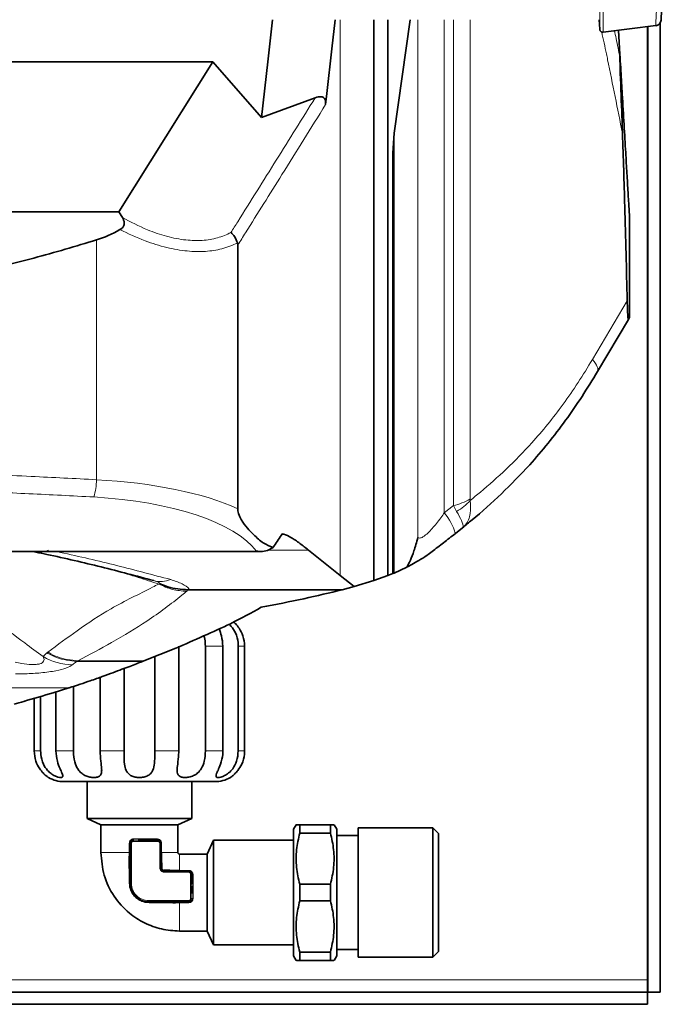
# Model space of a CAD drawing. Units: millimetres. Extents: x 1881 to 12317, y 2435 to 10493.
# Drawn here: x 3018 to 3122, y 4553 to 4713 of the extents above; entities that cross this region are included whole.
import ezdxf

# ---------------------------------------------------------------- set-up
doc = ezdxf.new("R2010")
doc.units = ezdxf.units.MM

msp = doc.modelspace()

# ---------------------------------------------------------------- linework, layer by layer
at = {"color": 7, "linetype": 'Continuous', "lineweight": 35}
for p, q in [((3058.13, 4705.68), (3058.9, 4712.51)), ((3075.35, 4621.48), (3075.35, 4712.51)), ((3077.63, 4622.29), (3077.63, 4712.51)), ((3081.26, 4712.51), (3078.63, 4694.08)), ((3111.92, 4712.51), (3112, 4710.95)), ((3112.55, 4710.5), (3121.09, 4711.55)), ((3119.74, 4711.38), (3119.74, 4556.71)), ((3119.82, 4554.71), (3119.82, 4711.39)), ((3121.82, 4554.71), (3121.82, 4712.01)), ((3115.04, 4710.81), (3115.27, 4706.89)), ((3115.27, 4706.45), (3115.27, 4706.89)), ((3115.27, 4706.89), (3115.3, 4706.41)), ((3115.27, 4706.45), (3115.3, 4704.69)), ((3115.3, 4704.69), (3115.3, 4706.41)), ((3049.24, 4705.68), (2894.39, 4705.68)), ((3034, 4681.31), (3049.24, 4705.68)), ((3049.24, 4705.68), (3057.11, 4696.65)), ((3058.13, 4705.68), (3057.11, 4696.65)), ((3057.11, 4696.65), (3065.83, 4699.84)), ((3078.43, 4690.87), (3078.63, 4694.08)), ((3078.43, 4690.87), (3078.43, 4622.61)), ((3034, 4681.31), (2909.63, 4681.31)), ((3034.55, 4680.41), (3034, 4681.31)), ((3116.82, 4664.17), (3116.82, 4680.67)), ((3053.28, 4633.15), (3053.28, 4675.95)), ((3116.64, 4663.87), (3111.63, 4655.41)), ((3116.82, 4664.17), (3116.64, 4663.87)), ((3089.74, 4630.06), (3088.57, 4629.12)), ((3060.75, 4629.04), (3060.45, 4629.04)), ((3060.46, 4629.06), (3060.75, 4629.04)), ((3059, 4626.84), (3058.09, 4626.37)), ((3064.77, 4626.43), (3069.88, 4622.32)), ((2886.6, 4626.19), (3057.03, 4626.19)), ((3020.49, 4626.11), (3020.06, 4626.19)), ((3080.72, 4623.67), (3078.63, 4622.69)), ((3069.88, 4622.32), (3072.14, 4620.5)), ((3075.35, 4621.48), (3072.14, 4620.5)), ((3077.63, 4622.29), (3075.35, 4621.48)), ((3078.43, 4622.61), (3077.63, 4622.29)), ((3078.63, 4622.69), (3078.43, 4622.61)), ((3045.48, 4619.98), (3045.19, 4619.98)), ((3070.2, 4619.98), (3045.48, 4619.98)), ((3070.2, 4619.98), (3072.14, 4620.5)), ((3038.05, 4608.45), (3043.21, 4610.5)), ((3043.69, 4593.85), (3043.69, 4610.85)), ((3048.01, 4610.85), (3048.01, 4593.85)), ((3050.85, 4593.85), (3050.85, 4610.85)), ((3053.34, 4610.85), (3053.34, 4593.85)), ((3054.38, 4593.85), (3054.38, 4610.85)), ((3039.81, 4609.15), (3039.81, 4593.85)), ((3034.82, 4593.85), (3034.82, 4607.22)), ((3037.79, 4608.35), (3038.05, 4608.45)), ((3030.94, 4605.78), (3030.94, 4593.85)), ((3023.33, 4603.27), (3025.87, 4604.06)), ((3025.87, 4604.06), (3025.9, 4604.07)), ((3026.62, 4593.85), (3026.62, 4604.3)), ((3020.25, 4602.37), (3020.25, 4593.85)), ((3021.29, 4593.85), (3021.29, 4602.68)), ((3023.78, 4603.41), (3023.78, 4593.85)), ((3028.82, 4588.85), (3028.82, 4582.85)), ((3045.82, 4582.85), (3045.82, 4588.85)), ((3028.82, 4582.85), (3031.07, 4581.85)), ((3028.82, 4582.85), (3045.82, 4582.85)), ((3031.07, 4581.85), (3031.07, 4577.35)), ((3043.57, 4581.85), (3045.82, 4582.85)), ((3043.57, 4577.35), (3043.57, 4581.85)), ((3062.74, 4581.85), (3062.32, 4581.12)), ((3063.32, 4580.5), (3063.32, 4581.85)), ((3063.32, 4581.85), (3068.32, 4581.85)), ((3068.32, 4580.5), (3068.32, 4581.85)), ((3069.32, 4581.12), (3068.89, 4581.85)), ((3062.32, 4581.12), (3062.32, 4560.58)), ((3063.32, 4580.5), (3068.32, 4580.5)), ((3069.32, 4560.58), (3069.32, 4581.12)), ((3072.82, 4580.1), (3069.32, 4580.1)), ((3084.91, 4581.33), (3072.82, 4581.33)), ((3072.82, 4560.37), (3072.82, 4581.33)), ((3085.82, 4580.43), (3084.91, 4581.33)), ((3084.91, 4560.37), (3084.91, 4581.33)), ((3085.82, 4561.28), (3085.82, 4580.43)), ((3035.82, 4578.85), (3035.82, 4572.35)), ((3038.68, 4579.35), (3037.1, 4579.35)), ((3040.32, 4579.35), (3038.68, 4579.35)), ((3040.82, 4574.85), (3040.82, 4578.85)), ((3049.32, 4579.35), (3048.32, 4577.1)), ((3062.32, 4579.35), (3049.32, 4579.35)), ((3049.32, 4562.35), (3049.32, 4579.35)), ((3048.32, 4577.1), (3043.82, 4577.1)), ((3045.32, 4574.35), (3041.32, 4574.35)), ((3045.82, 4572.21), (3045.82, 4573.85)), ((3045.82, 4570.72), (3045.82, 4571.92)), ((3063.32, 4572.2), (3063.32, 4569.5)), ((3063.32, 4572.2), (3068.32, 4572.2)), ((3068.32, 4569.5), (3068.32, 4572.2)), ((3038.82, 4569.35), (3045.32, 4569.35)), ((3068.32, 4569.5), (3063.32, 4569.5)), ((3043.82, 4564.6), (3048.32, 4564.6)), ((3048.32, 4564.6), (3049.32, 4562.35)), ((3049.32, 4562.35), (3062.32, 4562.35)), ((3063.32, 4559.85), (3063.32, 4561.2)), ((3063.32, 4561.2), (3068.32, 4561.2)), ((3068.32, 4559.85), (3068.32, 4561.2)), ((3069.32, 4561.6), (3072.82, 4561.6)), ((3084.91, 4560.37), (3085.82, 4561.28)), ((3062.32, 4560.58), (3062.74, 4559.85)), ((3063.32, 4559.85), (3068.32, 4559.85)), ((3068.89, 4559.85), (3069.32, 4560.58)), ((3072.82, 4560.37), (3084.91, 4560.37)), ((3119.74, 4554.71), (3119.74, 4556.71)), ((2909.03, 4554.71), (3119.74, 4554.71)), ((3119.74, 4552.71), (3119.74, 4554.71)), ((3119.82, 4554.71), (3121.82, 4554.71)), ((2907.34, 4552.71), (3119.74, 4552.71))]:
    msp.add_line(p, q, dxfattribs=at)
at = {"color": 8, "linetype": 'Continuous', "lineweight": 18}
for p, q in [((3069.88, 4622.32), (3069.88, 4712.51)), ((3082.49, 4628.5), (3082.49, 4712.51)), ((3086.76, 4712.51), (3086.76, 4632.46)), ((3088.25, 4633.66), (3088.25, 4712.51)), ((3090.95, 4712.51), (3090.95, 4634.74)), ((3078.63, 4694.08), (3078.63, 4622.69)), ((3030.36, 4637.85), (3030.36, 4676.78)), ((3110.81, 4657.36), (3116.46, 4666.91)), ((3090.95, 4634.74), (3090.98, 4634.49)), ((3086.76, 4632.46), (3088.25, 4633.66)), ((3088.25, 4633.66), (3088.78, 4632.7)), ((3056.3, 4626.26), (2887.33, 4626.26)), ((3064.77, 4626.43), (3058.22, 4626.43)), ((3040.44, 4620.92), (3040.78, 4620.9)), ((3045.19, 4619.98), (3045, 4619.74)), ((3048.01, 4610.85), (3050.85, 4610.85)), ((3053.34, 4610.85), (3054.38, 4610.85)), ((3021.7, 4609.14), (3022.3, 4609.76)), ((3022.3, 4609.76), (3022.45, 4609.88)), ((3027.16, 4608.35), (3027.16, 4608.35)), ((3037.79, 4608.35), (3027.16, 4608.35)), ((3027.34, 4608.45), (3027.32, 4608.45)), ((3038.05, 4608.45), (3027.34, 4608.45)), ((3025.9, 4604.07), (2917.73, 4604.07)), ((3025.87, 4604.06), (2917.76, 4604.06)), ((3020.25, 4593.85), (3021.29, 4593.85)), ((3023.78, 4593.85), (3026.62, 4593.85)), ((3030.94, 4593.85), (3034.82, 4593.85)), ((3039.81, 4593.85), (3043.69, 4593.85)), ((3048.01, 4593.85), (3050.85, 4593.85)), ((3053.34, 4593.85), (3054.38, 4593.85)), ((3035.67, 4577.35), (3035.67, 4578.85)), ((3035.82, 4578.85), (3036.02, 4578.85)), ((3036.02, 4572.35), (3036.02, 4578.85)), ((3037.1, 4579.35), (3036.32, 4579.35)), ((3036.33, 4579.16), (3038.68, 4579.15)), ((3038.68, 4579.15), (3040.32, 4579.15)), ((3040.32, 4579.35), (3040.32, 4579.15)), ((3040.62, 4578.85), (3040.62, 4574.85)), ((3040.82, 4578.85), (3040.62, 4578.85)), ((3040.82, 4578.85), (3040.9, 4578.85)), ((3040.9, 4578.85), (3040.9, 4577.35)), ((3035.67, 4577.35), (3035.82, 4577.35)), ((3035.67, 4576.73), (3035.67, 4577.35)), ((3040.62, 4574.85), (3040.82, 4574.85)), ((3041.32, 4574.35), (3041.32, 4574.15)), ((3041.32, 4574.15), (3045.32, 4574.15)), ((3043.82, 4574.44), (3045.32, 4574.44)), ((3045.32, 4574.35), (3045.32, 4574.15)), ((3045.62, 4573.85), (3045.62, 4572.21)), ((3045.82, 4573.85), (3045.62, 4573.85)), ((3035.82, 4572.35), (3036.02, 4572.35)), ((3045.62, 4572.21), (3045.62, 4569.86)), ((3045.82, 4571.92), (3045.82, 4572.21)), ((3045.82, 4569.86), (3045.82, 4570.72)), ((3045.32, 4569.55), (3038.82, 4569.55)), ((3038.82, 4569.35), (3038.82, 4569.55)), ((3043.82, 4569.2), (3043.19, 4569.21)), ((3043.82, 4569.2), (3043.82, 4569.35)), ((3045.32, 4569.2), (3043.82, 4569.2)), ((3045.32, 4569.35), (3045.32, 4569.55)), ((3045.32, 4569.35), (3045.32, 4569.2)), ((3119.74, 4556.71), (2910.57, 4556.71))]:
    msp.add_line(p, q, dxfattribs=at)
at = {"color": 7, "linetype": 'Continuous', "lineweight": 35, "flags": 128}
for points in [[(3069.07, 4712.51), (3068.53, 4707.79), (3067.72, 4700.53)], [(3067.72, 4700.53), (3067.61, 4699.63), (3067.51, 4698.73)]]:
    msp.add_lwpolyline(points, dxfattribs=at)
at = {"color": 8, "linetype": 'Continuous', "lineweight": 18, "flags": 128}
for points in [[(3110.81, 4657.36), (3111.07, 4657.04), (3111.29, 4656.74), (3111.46, 4656.46), (3111.59, 4656.2), (3111.67, 4655.96), (3111.7, 4655.75), (3111.69, 4655.57), (3111.63, 4655.41)], [(3036.32, 4579.35), (3036.32, 4579.34), (3036.32, 4579.33), (3036.32, 4579.31), (3036.32, 4579.28), (3036.32, 4579.26), (3036.32, 4579.22), (3036.33, 4579.19), (3036.33, 4579.16)], [(3045.32, 4574.35), (3045.32, 4574.35), (3045.32, 4574.36), (3045.32, 4574.36), (3045.32, 4574.37), (3045.32, 4574.39), (3045.32, 4574.4), (3045.32, 4574.42), (3045.32, 4574.44)]]:
    msp.add_lwpolyline(points, dxfattribs=at)
at = {"color": 7, "linetype": 'Continuous', "lineweight": 35}
for centre, radius, start, end in [((3120.94, 4712.5), 1, 278.9442, 357), ((3025.07, 4593.85), 5, 240.0029, 270), ((3049.57, 4593.85), 5, 270, 299.9748), ((3036.32, 4578.85), 0.5, 121.1397, 180), ((3040.32, 4578.85), 0.5, 0, 90), ((3041.32, 4574.85), 0.5, 180, 270), ((3045.32, 4573.85), 0.5, 0, 90), ((3038.82, 4572.35), 3, 180, 270), ((3045.32, 4569.85), 0.5, 270, 328.861)]:
    msp.add_arc(centre, radius, start, end, dxfattribs=at)
at = {"color": 8, "linetype": 'Continuous', "lineweight": 18}
for centre, radius, start, end in [((3020.13, 4638.01), 10.23, 343.1281, 359.0718), ((3086.14, 4642.85), 9.43, 282.9223, 300.6619), ((3084.07, 4640.76), 9.33, 300.3347, 317.8041), ((3080.92, 4627.15), 7.89, 14.4008, 42.2876), ((3040.77, 4625.37), 4.05, 254.0582, 293.5287), ((3026.65, 4617.89), 10.06, 240.4699, 268.7656)]:
    msp.add_arc(centre, radius, start, end, dxfattribs=at)
at = {"color": 7, "linetype": 'Continuous', "lineweight": 35}
msp.add_ellipse((3025.18, 4751.83), major_axis=(0, 75.87), ratio=0.466308, start_param=3.288479, end_param=3.398015, dxfattribs=at)
at = {"color": 8, "linetype": 'Continuous', "lineweight": 18}
for centre, major_axis, ratio, start_param in [((3025.18, 4625.66), (35.38, 0), 0.348253, 0.652872), ((3025.18, 4622.86), (32.38, 0), 0.380521, 0.279737)]:
    msp.add_ellipse(centre, major_axis=major_axis, ratio=ratio, start_param=start_param, end_param=1.42391, dxfattribs=at)
at = {"color": 7, "linetype": 'Continuous', "lineweight": 35}
for points, knots in [([(3122.31, 4719.46), (3122.25, 4718.38), (3122.14, 4716.21), (3122.03, 4714.08), (3121.95, 4712.7), (3121.95, 4712.53), (3121.94, 4712.45)], [0, 0, 0, 0, 0.249999, 0.5, 0.749999, 1, 1, 1, 1]), ([(3112, 4710.96), (3112, 4710.93), (3112.01, 4710.86), (3112.04, 4710.76), (3112.1, 4710.67), (3112.17, 4710.6), (3112.25, 4710.54), (3112.35, 4710.5), (3112.45, 4710.48), (3112.52, 4710.48), (3112.55, 4710.48)], [0, 0, 0, 0, 0.125047, 0.250203, 0.375278, 0.500016, 0.624736, 0.749795, 0.874955, 1, 1, 1, 1]), ([(3115.3, 4706.41), (3115.34, 4705.66), (3115.43, 4704.15), (3115.54, 4702.25), (3115.72, 4699.32), (3115.95, 4695.42), (3116.19, 4691.24), (3116.41, 4687.53), (3116.59, 4684.45), (3116.74, 4682), (3116.79, 4681.04), (3116.82, 4680.67)], [0, 0, 0, 0, 0.058449, 0.117703, 0.177015, 0.347417, 0.517921, 0.650797, 0.783689, 0.916161, 1, 1, 1, 1]), ([(3115.3, 4704.69), (3115.39, 4702.33), (3115.53, 4698.68), (3115.65, 4695.27), (3115.69, 4694.07)], [0, 0, 0, 0, 0.6478462, 1, 1, 1, 1]), ([(3065.83, 4699.84), (3066.16, 4699.95), (3066.58, 4700.09), (3067.08, 4699.95), (3067.28, 4699.81), (3067.42, 4699.62), (3067.51, 4699.37), (3067.54, 4699.07), (3067.52, 4698.84), (3067.51, 4698.73)], [0, 0, 0, 0, 0.452573, 0.566748, 0.655583, 0.726169, 0.79679, 0.895346, 1, 1, 1, 1]), ([(3116.46, 4666.91), (3116.33, 4672.01), (3116.11, 4681.08), (3115.82, 4690.11), (3115.69, 4694.07)], [0, 0, 0, 0, 0.56212, 1, 1, 1, 1]), ([(3034.15, 4678.44), (3034.28, 4678.53), (3034.55, 4678.7), (3034.79, 4679.08), (3034.87, 4679.52), (3034.78, 4679.98), (3034.62, 4680.27), (3034.55, 4680.41)], [0, 0, 0, 0, 0.1955863, 0.3927678, 0.5669902, 0.7923694, 1, 1, 1, 1]), ([(3052.16, 4677.97), (3052.17, 4677.97), (3052.38, 4677.77), (3052.85, 4677.24), (3053.1, 4676.63), (3053.24, 4676.28)], [0, 0, 0, 0, 0.009253, 0.430366, 1, 1, 1, 1]), ([(3030.36, 4676.78), (3026.98, 4675.76), (3020.21, 4673.72), (3009.8, 4671.32), (2999.2, 4669.4), (2992.01, 4668.63), (2988.42, 4668.25)], [0, 0, 0, 0, 0.247862, 0.496517, 0.747776, 1, 1, 1, 1]), ([(3053.28, 4675.95), (3053.28, 4676.04), (3053.27, 4676.15), (3053.24, 4676.26), (3053.24, 4676.28)], [0, 0, 0, 0, 0.74394, 1, 1, 1, 1]), ([(3116.46, 4666.91), (3116.47, 4666.36), (3116.5, 4665.26), (3116.56, 4664.14), (3116.61, 4663.84), (3116.63, 4663.87), (3116.64, 4663.87)], [0, 0, 0, 0, 0.318652, 0.639871, 0.935592, 1, 1, 1, 1]), ([(3111.63, 4655.41), (3111.63, 4655.41), (3110.82, 4654.04), (3109.14, 4651.33), (3106.47, 4647.44), (3103.63, 4643.73), (3100.17, 4639.69), (3096.04, 4635.47), (3092.36, 4632.2), (3090.25, 4630.48), (3089.74, 4630.06)], [0, 0, 0, 0, 0.000002, 0.131783, 0.264085, 0.398381, 0.533479, 0.733444, 0.935348, 1, 1, 1, 1]), ([(3053.28, 4633.15), (3053.29, 4633.03), (3053.3, 4632.75), (3053.48, 4632.08), (3053.98, 4631.07), (3054.82, 4629.94), (3056.02, 4628.78), (3057.39, 4627.47), (3058.47, 4627.05), (3059, 4626.84)], [0, 0, 0, 0, 0.020811, 0.053481, 0.144992, 0.319028, 0.49385, 0.747643, 1, 1, 1, 1]), ([(3059, 4626.84), (3059.05, 4626.93), (3059.53, 4627.7), (3060.02, 4628.42), (3060.46, 4629.06)], [0, 0, 0, 0, 0.109485, 1, 1, 1, 1]), ([(3060.75, 4629.04), (3061.13, 4628.87), (3062.01, 4628.49), (3063.34, 4627.53), (3064.29, 4626.8), (3064.77, 4626.43)], [0, 0, 0, 0, 0.282156, 0.640832, 1, 1, 1, 1]), ([(3080.72, 4623.67), (3080.9, 4624.02), (3081.28, 4624.75), (3081.88, 4626.33), (3082.28, 4627.68), (3082.49, 4628.49), (3082.49, 4628.5)], [0, 0, 0, 0, 0.308591, 0.623785, 0.997484, 1, 1, 1, 1]), ([(3088.57, 4629.12), (3087.93, 4628.62), (3086.65, 4627.61), (3085.12, 4626.44), (3084.25, 4625.79), (3083.99, 4625.59), (3083.99, 4625.59)], [0, 0, 0, 0, 0.403333, 0.81606, 0.99999, 1, 1, 1, 1]), ([(3058.09, 4626.37), (3057.73, 4626.28), (3057.14, 4626.15), (3056.53, 4626.22), (3056.3, 4626.26), (3056.3, 4626.26)], [0, 0, 0, 0, 0.621539, 0.994467, 1, 1, 1, 1]), ([(3039.66, 4621.47), (3036.83, 4622.22), (3031.19, 4623.72), (3024.72, 4625.23), (3021.09, 4625.98), (3020.49, 4626.11)], [0, 0, 0, 0, 0.457031, 0.910027, 1, 1, 1, 1]), ([(3082.65, 4624.76), (3082.24, 4624.52), (3081.4, 4624.02), (3080.99, 4623.81), (3080.79, 4623.71)], [0, 0, 0, 0, 0.4986644, 1, 1, 1, 1]), ([(3083.99, 4625.59), (3083.98, 4625.59), (3083.52, 4625.24), (3083.09, 4625), (3082.65, 4624.76)], [0, 0, 0, 0, 0.0060872, 1, 1, 1, 1]), ([(3040.78, 4620.9), (3040.79, 4620.89), (3041.16, 4620.73), (3042.56, 4620.18), (3044.08, 4620.07), (3045.19, 4619.98)], [0, 0, 0, 0, 0.00613, 0.272912, 1, 1, 1, 1]), ([(3057.06, 4617.15), (3059.42, 4617.61), (3064.15, 4618.54), (3068.18, 4619.5), (3070.2, 4619.98)], [0, 0, 0, 0, 0.499454, 1, 1, 1, 1]), ([(3043.21, 4610.5), (3044.71, 4611.16), (3047.72, 4612.49), (3052.71, 4614.7), (3055.48, 4616.26), (3057.06, 4617.15)], [0, 0, 0, 0, 0.30047, 0.600948, 1, 1, 1, 1]), ([(3050.85, 4610.85), (3050.8, 4611.42), (3050.72, 4612.42), (3050.38, 4613.27), (3050.23, 4613.64)], [0, 0, 0, 0, 0.5675282, 1, 1, 1, 1]), ([(3051.82, 4614.39), (3051.96, 4614.27), (3052.41, 4613.89), (3053.01, 4612.89), (3053.32, 4611.77), (3053.34, 4611.04), (3053.34, 4610.85)], [0, 0, 0, 0, 0.133283, 0.446404, 0.856958, 1, 1, 1, 1]), ([(3054.38, 4610.85), (3054.33, 4611.41), (3054.23, 4612.44), (3053.59, 4613.65), (3053, 4614.4), (3052.71, 4614.66), (3052.6, 4614.75)], [0, 0, 0, 0, 0.362683, 0.664903, 0.874363, 1, 1, 1, 1]), ([(3047.79, 4612.53), (3047.87, 4612.16), (3048, 4611.62), (3048.01, 4611.04), (3048.01, 4610.85)], [0, 0, 0, 0, 0.669846, 1, 1, 1, 1]), ([(3025.9, 4604.07), (3026.5, 4604.26), (3027.74, 4604.66), (3029.58, 4605.3), (3031.36, 4605.93), (3033.61, 4606.76), (3035.9, 4607.62), (3037.16, 4608.11), (3037.79, 4608.35)], [0, 0, 0, 0, 0.091796, 0.186588, 0.317401, 0.451538, 0.722557, 1, 1, 1, 1]), ([(3016.98, 4601.45), (3017.51, 4601.6), (3019.64, 4602.17), (3021.74, 4602.8), (3023.33, 4603.27)], [0, 0, 0, 0, 0.245462, 1, 1, 1, 1]), ([(3018.56, 4601.88), (3018.59, 4601.89), (3018.63, 4601.9), (3018.67, 4601.92), (3018.69, 4601.92), (3018.7, 4601.92)], [0, 0, 0, 0, 0.4989351, 0.749299, 1, 1, 1, 1]), ([(3020.25, 4593.85), (3020.3, 4593.29), (3020.4, 4592.26), (3021.04, 4591.04), (3021.67, 4590.26), (3022.17, 4589.81), (3022.5, 4589.56), (3022.55, 4589.53), (3022.57, 4589.52)], [0, 0, 0, 0, 0.264591, 0.485072, 0.637881, 0.763111, 0.888889, 1, 1, 1, 1]), ([(3023.78, 4593.85), (3023.83, 4593.29), (3023.91, 4592.26), (3024.39, 4591.04), (3024.75, 4590.26), (3024.91, 4589.81), (3024.85, 4589.57), (3024.57, 4589.5), (3024.12, 4589.57), (3023.57, 4589.77), (3022.96, 4590.14), (3022.28, 4590.76), (3021.62, 4591.8), (3021.32, 4592.93), (3021.29, 4593.66), (3021.29, 4593.85)], [0, 0, 0, 0, 0.132221, 0.2424, 0.318762, 0.381342, 0.444195, 0.500806, 0.555735, 0.610638, 0.66679, 0.728255, 0.826429, 0.955151, 1, 1, 1, 1]), ([(3030.94, 4593.85), (3030.97, 4593.29), (3031.02, 4592.26), (3031.21, 4591.04), (3031.19, 4590.26), (3030.97, 4589.81), (3030.54, 4589.57), (3029.95, 4589.5), (3029.29, 4589.57), (3028.61, 4589.77), (3027.97, 4590.14), (3027.34, 4590.76), (3026.83, 4591.8), (3026.64, 4592.93), (3026.63, 4593.66), (3026.62, 4593.85)], [0, 0, 0, 0, 0.132221, 0.2424, 0.318762, 0.381342, 0.444195, 0.500806, 0.555735, 0.610638, 0.66679, 0.728255, 0.826429, 0.955151, 1, 1, 1, 1]), ([(3039.81, 4593.85), (3039.81, 4593.29), (3039.81, 4592.26), (3039.66, 4591.04), (3039.27, 4590.26), (3038.73, 4589.81), (3038.05, 4589.57), (3037.31, 4589.5), (3036.6, 4589.57), (3035.98, 4589.77), (3035.48, 4590.14), (3035.08, 4590.76), (3034.85, 4591.8), (3034.82, 4592.93), (3034.82, 4593.66), (3034.82, 4593.85)], [0, 0, 0, 0, 0.132221, 0.2424, 0.318762, 0.381342, 0.444195, 0.500806, 0.555735, 0.610638, 0.66679, 0.728255, 0.826429, 0.955151, 1, 1, 1, 1]), ([(3048.01, 4593.85), (3047.98, 4593.29), (3047.93, 4592.26), (3047.48, 4591.04), (3046.84, 4590.26), (3046.11, 4589.81), (3045.36, 4589.57), (3044.67, 4589.5), (3044.11, 4589.57), (3043.71, 4589.77), (3043.48, 4590.14), (3043.41, 4590.76), (3043.53, 4591.8), (3043.68, 4592.93), (3043.69, 4593.66), (3043.69, 4593.85)], [0, 0, 0, 0, 0.132221, 0.2424, 0.318762, 0.381342, 0.444195, 0.500806, 0.555735, 0.610638, 0.66679, 0.728255, 0.826429, 0.955151, 1, 1, 1, 1]), ([(3053.34, 4593.85), (3053.3, 4593.29), (3053.21, 4592.26), (3052.58, 4591.04), (3051.84, 4590.26), (3051.14, 4589.81), (3050.52, 4589.57), (3050.06, 4589.5), (3049.79, 4589.57), (3049.73, 4589.77), (3049.83, 4590.14), (3050.11, 4590.76), (3050.55, 4591.8), (3050.82, 4592.93), (3050.85, 4593.66), (3050.85, 4593.85)], [0, 0, 0, 0, 0.132221, 0.2424, 0.318762, 0.381342, 0.444195, 0.500806, 0.555735, 0.610638, 0.66679, 0.728255, 0.826429, 0.955151, 1, 1, 1, 1]), ([(3052.07, 4589.52), (3052.07, 4589.52), (3052.03, 4589.5), (3052.15, 4589.58), (3052.41, 4589.77), (3052.83, 4590.14), (3053.38, 4590.76), (3054.02, 4591.8), (3054.35, 4592.93), (3054.38, 4593.66), (3054.38, 4593.85)], [0, 0, 0, 0, 0.0000126, 0.1109879, 0.221906, 0.3341626, 0.4570955, 0.6535265, 0.9109488, 1, 1, 1, 1]), ([(3031.07, 4581.85), (3031.14, 4581.85), (3031.28, 4581.85), (3032.33, 4581.85), (3033.92, 4581.85), (3035.9, 4581.85), (3038.02, 4581.85), (3040.08, 4581.84), (3041.83, 4581.85), (3043.05, 4581.84), (3043.52, 4581.85), (3043.56, 4581.85), (3043.57, 4581.85)], [0, 0, 0, 0, 0.105996, 0.212669, 0.322129, 0.426839, 0.537036, 0.641874, 0.751118, 0.858021, 0.964833, 1, 1, 1, 1]), ([(3063.32, 4581.85), (3063.09, 4581.85), (3062.75, 4581.85), (3062.79, 4581.85), (3062.81, 4581.85)], [0, 0, 0, 0, 0.666395, 1, 1, 1, 1]), ([(3068.32, 4581.85), (3068.54, 4581.85), (3068.88, 4581.85), (3068.84, 4581.85), (3068.82, 4581.85)], [0, 0, 0, 0, 0.666395, 1, 1, 1, 1]), ([(3063.32, 4572.2), (3063.11, 4573.11), (3062.7, 4574.96), (3062.71, 4577.78), (3063.12, 4579.61), (3063.32, 4580.5)], [0, 0, 0, 0, 0.333193, 0.674502, 1, 1, 1, 1]), ([(3068.32, 4572.2), (3068.52, 4573.11), (3068.93, 4574.96), (3068.92, 4577.78), (3068.52, 4579.61), (3068.32, 4580.5)], [0, 0, 0, 0, 0.333193, 0.674502, 1, 1, 1, 1]), ([(3031.07, 4577.35), (3031.17, 4576.1), (3031.38, 4573.61), (3033.06, 4570.19), (3035.39, 4567.58), (3038.1, 4565.84), (3040.88, 4564.8), (3042.84, 4564.67), (3043.82, 4564.6)], [0, 0, 0, 0, 0.186554, 0.373108, 0.559662, 0.706441, 0.853221, 1, 1, 1, 1]), ([(3035.7, 4572.4), (3035.69, 4573.21), (3035.68, 4574.64), (3035.67, 4576.1), (3035.67, 4576.73)], [0, 0, 0, 0, 0.569891, 1, 1, 1, 1]), ([(3040.9, 4577.35), (3040.91, 4576.91), (3040.91, 4576.26), (3040.93, 4575.48), (3040.94, 4575.09), (3040.95, 4574.88), (3040.95, 4574.82), (3040.95, 4574.8), (3040.95, 4574.79)], [0, 0, 0, 0, 0.499432, 0.749713, 0.925392, 0.975263, 0.990768, 1, 1, 1, 1]), ([(3043.82, 4577.1), (3043.78, 4577.1), (3043.71, 4577.11), (3043.62, 4577.18), (3043.57, 4577.26), (3043.57, 4577.32), (3043.57, 4577.35)], [0, 0, 0, 0, 0.279619, 0.5592379, 0.779619, 1, 1, 1, 1]), ([(3048.32, 4564.6), (3048.31, 4564.67), (3048.31, 4564.81), (3048.32, 4565.87), (3048.31, 4567.45), (3048.31, 4569.44), (3048.32, 4571.56), (3048.31, 4573.62), (3048.32, 4575.37), (3048.31, 4576.58), (3048.31, 4577.06), (3048.32, 4577.09), (3048.32, 4577.1)], [0, 0, 0, 0, 0.105996, 0.212669, 0.322129, 0.426839, 0.537036, 0.641874, 0.751118, 0.858021, 0.964833, 1, 1, 1, 1]), ([(3041.26, 4574.49), (3041.27, 4574.49), (3041.33, 4574.48), (3041.75, 4574.47), (3042.57, 4574.45), (3043.38, 4574.44), (3043.82, 4574.44)], [0, 0, 0, 0, 0.008774, 0.073582, 0.500546, 1, 1, 1, 1]), ([(3038.87, 4569.23), (3038.46, 4569.28), (3037.85, 4569.35), (3037.11, 4569.76), (3036.62, 4570.15), (3036.22, 4570.65), (3035.82, 4571.38), (3035.74, 4571.99), (3035.7, 4572.4)], [0, 0, 0, 0, 0.249299, 0.373764, 0.500003, 0.625358, 0.750703, 1, 1, 1, 1]), ([(3043.19, 4569.21), (3042.57, 4569.21), (3041.11, 4569.21), (3039.68, 4569.22), (3038.87, 4569.23)], [0, 0, 0, 0, 0.430126, 1, 1, 1, 1]), ([(3063.32, 4561.2), (3063.11, 4562.11), (3062.7, 4563.96), (3062.71, 4566.78), (3063.12, 4568.61), (3063.32, 4569.5)], [0, 0, 0, 0, 0.333193, 0.674502, 1, 1, 1, 1]), ([(3068.32, 4561.2), (3068.52, 4562.11), (3068.93, 4563.96), (3068.92, 4566.78), (3068.52, 4568.61), (3068.32, 4569.5)], [0, 0, 0, 0, 0.333193, 0.674502, 1, 1, 1, 1]), ([(3062.81, 4559.85), (3062.79, 4559.85), (3062.75, 4559.85), (3063.09, 4559.85), (3063.32, 4559.85)], [0, 0, 0, 0, 0.349013, 1, 1, 1, 1]), ([(3068.82, 4559.85), (3068.84, 4559.85), (3068.88, 4559.85), (3068.54, 4559.85), (3068.32, 4559.85)], [0, 0, 0, 0, 0.349013, 1, 1, 1, 1])]:
    msp.add_open_spline(points, degree=3, knots=knots, dxfattribs=at)
at = {"color": 8, "linetype": 'Continuous', "lineweight": 18}
for points, knots in [([(3121.43, 4718.53), (3121.37, 4717.29), (3121.24, 4714.82), (3121.12, 4712.63), (3121.07, 4711.53), (3121.07, 4711.62), (3121.07, 4711.65)], [0, 0, 0, 0, 0.287569, 0.575137, 0.862706, 1, 1, 1, 1]), ([(3112, 4710.95), (3112, 4711.07), (3112, 4711.31), (3112, 4712.97), (3112, 4714.95), (3112, 4715.89)], [0, 0, 0, 0, 0.34512, 0.690104, 1, 1, 1, 1]), ([(3112.55, 4710.49), (3112.55, 4710.49), (3112.55, 4710.49), (3112.55, 4710.58), (3112.55, 4710.77), (3112.55, 4711.11), (3112.55, 4711.56), (3112.55, 4712.14), (3112.56, 4712.86), (3112.56, 4713.71), (3112.56, 4714.65), (3112.56, 4715.36), (3112.56, 4715.72)], [0, 0, 0, 0, 0.0548381, 0.1307443, 0.2446573, 0.3528446, 0.4553, 0.5636522, 0.6777951, 0.7885698, 0.8959726, 1, 1, 1, 1]), ([(3112.55, 4712.51), (3112.55, 4712.44), (3112.55, 4712.25), (3112.55, 4711.99), (3112.55, 4711.71), (3112.55, 4711.45), (3112.55, 4711.24), (3112.55, 4711.05), (3112.55, 4710.89), (3112.55, 4710.73), (3112.55, 4710.6), (3112.55, 4710.51), (3112.55, 4710.49), (3112.55, 4710.48)], [0, 0, 0, 0, 0.059726, 0.139304, 0.225798, 0.320064, 0.40247, 0.47301, 0.569443, 0.649971, 0.775078, 0.891756, 1, 1, 1, 1]), ([(3115.69, 4694.07), (3114.89, 4698.05), (3114.03, 4702.35), (3112.91, 4707.85), (3112.58, 4709.33), (3112.31, 4710.52)], [0, 0, 0, 0, 0.724442, 0.780468, 1, 1, 1, 1]), ([(3114.37, 4710.73), (3114.47, 4710.3), (3114.78, 4708.9), (3115.07, 4707.46), (3115.27, 4706.45)], [0, 0, 0, 0, 0.300299, 1, 1, 1, 1]), ([(3052.16, 4677.97), (3052.53, 4678.56), (3054.99, 4682.47), (3059.55, 4689.76), (3063.73, 4696.47), (3065.83, 4699.84)], [0, 0, 0, 0, 0.080308, 0.537295, 1, 1, 1, 1]), ([(3067.51, 4698.73), (3065.16, 4694.95), (3060.84, 4688.01), (3056.09, 4680.42), (3053.7, 4676.61), (3053.28, 4675.95)], [0, 0, 0, 0, 0.497512, 0.912553, 1, 1, 1, 1]), ([(3034.55, 4680.41), (3035.89, 4679.7), (3038.28, 4678.46), (3041.77, 4677.28), (3044.78, 4676.69), (3047.57, 4676.63), (3050.05, 4677.02), (3051.46, 4677.65), (3052.16, 4677.97)], [0, 0, 0, 0, 0.211823, 0.3741332, 0.5412872, 0.6908169, 0.8449512, 1, 1, 1, 1]), ([(3053.24, 4676.28), (3052.41, 4675.93), (3050.84, 4675.25), (3048.05, 4674.84), (3045.05, 4674.9), (3041.73, 4675.48), (3038.04, 4676.61), (3035.51, 4677.8), (3034.15, 4678.44)], [0, 0, 0, 0, 0.169259, 0.32032, 0.47549, 0.638586, 0.806393, 1, 1, 1, 1]), ([(3090.98, 4634.49), (3091.53, 4634.94), (3093.5, 4636.54), (3096.87, 4639.53), (3100.52, 4643.25), (3103.58, 4646.82), (3106.09, 4650.09), (3108.52, 4653.6), (3110.05, 4656.11), (3110.81, 4657.36)], [0, 0, 0, 0, 0.077549, 0.276776, 0.477529, 0.606426, 0.735307, 0.86764, 1, 1, 1, 1]), ([(3013.61, 4638.65), (3015.66, 4638.57), (3021.25, 4638.33), (3026.83, 4638.04), (3030.36, 4637.85)], [0, 0, 0, 0, 0.366417, 1, 1, 1, 1]), ([(3029.92, 4635.05), (3026.41, 4635.23), (3019.4, 4635.6), (3009.4, 4636.01), (3002.91, 4636.21), (2999.94, 4636.3)], [0, 0, 0, 0, 0.352031, 0.704061, 1, 1, 1, 1]), ([(3090.98, 4634.49), (3091.03, 4633.76), (3091.13, 4632.18), (3090.5, 4630.8), (3089.92, 4630.2), (3089.75, 4630.06), (3089.74, 4630.06)], [0, 0, 0, 0, 0.387546, 0.841693, 0.996938, 1, 1, 1, 1]), ([(3088.78, 4632.7), (3089.08, 4632.18), (3089.72, 4631.04), (3089.89, 4630.3), (3089.79, 4630.1), (3089.74, 4630.06), (3089.74, 4630.06)], [0, 0, 0, 0, 0.387543, 0.841691, 0.996922, 1, 1, 1, 1]), ([(3082.49, 4628.5), (3082.59, 4628.44), (3082.76, 4628.32), (3083.23, 4628.5), (3083.8, 4628.9), (3084.46, 4629.52), (3085.42, 4630.61), (3086.19, 4631.62), (3086.68, 4632.35), (3086.76, 4632.46)], [0, 0, 0, 0, 0.170196, 0.307669, 0.410829, 0.553529, 0.678731, 0.950946, 1, 1, 1, 1]), ([(3020.49, 4626.11), (3020.52, 4626.1), (3020.63, 4626.08), (3021.3, 4625.97), (3021.99, 4626.21), (3022.59, 4626.42)], [0, 0, 0, 0, 0.048886, 0.168286, 1, 1, 1, 1]), ([(2998.22, 4626.19), (2998.71, 4625.88), (3002.29, 4623.54), (3009.03, 4618.49), (3016.34, 4613.13), (3020.7, 4609.88), (3021.7, 4609.14)], [0, 0, 0, 0, 0.057736, 0.42851, 0.870065, 1, 1, 1, 1]), ([(3023.8, 4626.19), (3024.03, 4626.15), (3027.4, 4625.44), (3033.69, 4623.96), (3039.49, 4622.42), (3042.39, 4621.65)], [0, 0, 0, 0, 0.035185, 0.517674, 1, 1, 1, 1]), ([(3040.44, 4620.92), (3039.34, 4621.27), (3037.43, 4621.89), (3035.5, 4622.5), (3034.69, 4622.76)], [0, 0, 0, 0, 0.578123, 1, 1, 1, 1]), ([(3040.78, 4620.9), (3040.72, 4620.98), (3040.62, 4621.11), (3040.18, 4621.32), (3039.81, 4621.42), (3039.66, 4621.47)], [0, 0, 0, 0, 0.444384, 0.76839, 1, 1, 1, 1]), ([(3042.39, 4621.65), (3043.05, 4621.43), (3044.38, 4620.99), (3045.16, 4620.37), (3045.45, 4620.03), (3045.48, 4619.98)], [0, 0, 0, 0, 0.465372, 0.932236, 1, 1, 1, 1]), ([(3022.45, 4609.88), (3024.03, 4611.05), (3027.43, 4613.55), (3033.07, 4617.32), (3037.59, 4619.43), (3040.11, 4620.75), (3040.44, 4620.92)], [0, 0, 0, 0, 0.266918, 0.573246, 0.944448, 1, 1, 1, 1]), ([(3045, 4619.74), (3044.74, 4619.53), (3043.6, 4618.62), (3041.53, 4617), (3037.92, 4614.44), (3033.16, 4611.59), (3029.18, 4609.45), (3027.34, 4608.45)], [0, 0, 0, 0, 0.0554171, 0.2411009, 0.4268142, 0.7338509, 1, 1, 1, 1]), ([(3017.13, 4608.25), (3017.49, 4608.17), (3018.37, 4608), (3019.56, 4607.85), (3020.58, 4607.86), (3021.17, 4607.96), (3021.58, 4608.14), (3021.89, 4608.49), (3021.84, 4608.84), (3021.72, 4609.09), (3021.7, 4609.14)], [0, 0, 0, 0, 0.132453, 0.32468, 0.415437, 0.509824, 0.591146, 0.701798, 0.949069, 1, 1, 1, 1]), ([(3027.16, 4608.35), (3026.05, 4608.48), (3024.47, 4608.67), (3022.92, 4609.41), (3022.4, 4609.7), (3022.3, 4609.76)], [0, 0, 0, 0, 0.651911, 0.933618, 1, 1, 1, 1]), ([(3027.32, 4608.45), (3026.22, 4608.58), (3024.57, 4608.78), (3023.02, 4609.54), (3022.5, 4609.85), (3022.45, 4609.88)], [0, 0, 0, 0, 0.647811, 0.966928, 1, 1, 1, 1]), ([(3026.44, 4607.83), (3026.17, 4607.65), (3025.71, 4607.33), (3023.86, 4606.82), (3021.46, 4606.49), (3019.14, 4606.35), (3017.75, 4606.34), (3017.22, 4606.33)], [0, 0, 0, 0, 0.266613, 0.473101, 0.688201, 0.882323, 1, 1, 1, 1]), ([(3027.16, 4608.35), (3027.16, 4608.35), (3026.91, 4608.19), (3026.67, 4608.01), (3026.44, 4607.83)], [0, 0, 0, 0, 0.000079, 1, 1, 1, 1]), ([(3027.32, 4608.45), (3027.32, 4608.45), (3027.27, 4608.42), (3027.22, 4608.39), (3027.16, 4608.35)], [0, 0, 0, 0, 0.001622, 1, 1, 1, 1]), ([(3035.67, 4578.85), (3035.68, 4578.93), (3035.69, 4579.06), (3035.77, 4579.23), (3035.88, 4579.38), (3036.03, 4579.48), (3036.2, 4579.54), (3036.29, 4579.55), (3036.35, 4579.55)], [0, 0, 0, 0, 0.2242528, 0.3563988, 0.5003886, 0.7497133, 0.8367362, 1, 1, 1, 1]), ([(3036.02, 4578.85), (3036.02, 4578.88), (3036.02, 4578.93), (3036.05, 4579), (3036.1, 4579.06), (3036.14, 4579.09), (3036.16, 4579.11)], [0, 0, 0, 0, 0.251281, 0.499951, 0.747204, 1, 1, 1, 1]), ([(3036.32, 4579.35), (3036.27, 4579.35), (3036.18, 4579.34), (3036.1, 4579.3), (3036.06, 4579.28)], [0, 0, 0, 0, 0.49989, 1, 1, 1, 1]), ([(3036.16, 4579.11), (3036.19, 4579.12), (3036.24, 4579.15), (3036.3, 4579.15), (3036.33, 4579.16)], [0, 0, 0, 0, 0.502221, 1, 1, 1, 1]), ([(3036.32, 4579.35), (3036.32, 4579.36), (3036.33, 4579.37), (3036.34, 4579.42), (3036.35, 4579.48), (3036.35, 4579.53), (3036.35, 4579.55)], [0, 0, 0, 0, 0.252129, 0.499578, 0.750753, 1, 1, 1, 1]), ([(3036.35, 4579.55), (3037.02, 4579.55), (3038.36, 4579.55), (3039.6, 4579.55), (3040.22, 4579.55)], [0, 0, 0, 0, 0.499686, 1, 1, 1, 1]), ([(3040.22, 4579.55), (3040.31, 4579.54), (3040.48, 4579.52), (3040.67, 4579.39), (3040.79, 4579.25), (3040.85, 4579.12), (3040.89, 4578.98), (3040.9, 4578.89), (3040.9, 4578.85)], [0, 0, 0, 0, 0.250021, 0.499491, 0.63873, 0.768682, 0.889431, 1, 1, 1, 1]), ([(3040.32, 4579.15), (3040.36, 4579.15), (3040.43, 4579.14), (3040.53, 4579.07), (3040.6, 4578.97), (3040.61, 4578.89), (3040.62, 4578.85)], [0, 0, 0, 0, 0.2539531, 0.4998911, 0.7445022, 1, 1, 1, 1]), ([(3031.07, 4577.35), (3031.13, 4577.35), (3031.27, 4577.35), (3032.27, 4577.35), (3033.75, 4577.35), (3035.03, 4577.35), (3035.67, 4577.35)], [0, 0, 0, 0, 0.249585, 0.499918, 0.749796, 1, 1, 1, 1]), ([(3040.89, 4577.35), (3041.28, 4577.35), (3042.03, 4577.35), (3042.84, 4577.35), (3043.36, 4577.35), (3043.5, 4577.35), (3043.57, 4577.35)], [0, 0, 0, 0, 0.241912, 0.476557, 0.723532, 1, 1, 1, 1]), ([(3043.82, 4577.1), (3043.82, 4577.03), (3043.82, 4576.9), (3043.82, 4576.37), (3043.82, 4575.56), (3043.82, 4574.81), (3043.82, 4574.43)], [0, 0, 0, 0, 0.276468, 0.523443, 0.758088, 1, 1, 1, 1]), ([(3040.62, 4574.85), (3040.63, 4574.76), (3040.65, 4574.58), (3040.81, 4574.34), (3041.04, 4574.18), (3041.22, 4574.16), (3041.32, 4574.15)], [0, 0, 0, 0, 0.249965, 0.499993, 0.749989, 1, 1, 1, 1]), ([(3040.95, 4574.79), (3040.93, 4574.8), (3040.9, 4574.8), (3040.85, 4574.81), (3040.82, 4574.83), (3040.82, 4574.84), (3040.82, 4574.85)], [0, 0, 0, 0, 0.243813, 0.5, 0.756187, 1, 1, 1, 1]), ([(3040.95, 4574.79), (3040.96, 4574.75), (3040.97, 4574.7), (3041.01, 4574.63), (3041.06, 4574.56), (3041.14, 4574.5), (3041.22, 4574.49), (3041.26, 4574.49)], [0, 0, 0, 0, 0.250348, 0.3759423, 0.500976, 0.7502384, 1, 1, 1, 1]), ([(3041.32, 4574.35), (3041.31, 4574.35), (3041.3, 4574.36), (3041.28, 4574.39), (3041.27, 4574.43), (3041.26, 4574.47), (3041.26, 4574.49)], [0, 0, 0, 0, 0.243814, 0.5, 0.756186, 1, 1, 1, 1]), ([(3045.32, 4574.44), (3045.36, 4574.43), (3045.46, 4574.43), (3045.59, 4574.39), (3045.72, 4574.32), (3045.84, 4574.22), (3045.94, 4574.09), (3046, 4573.93), (3046.01, 4573.82), (3046.02, 4573.76)], [0, 0, 0, 0, 0.121419, 0.249938, 0.35338, 0.499952, 0.68376, 0.825239, 1, 1, 1, 1]), ([(3045.32, 4574.15), (3045.36, 4574.15), (3045.43, 4574.14), (3045.53, 4574.07), (3045.6, 4573.97), (3045.61, 4573.89), (3045.62, 4573.85)], [0, 0, 0, 0, 0.253953, 0.499891, 0.744502, 1, 1, 1, 1]), ([(3046.02, 4573.76), (3046.02, 4573.14), (3046.02, 4571.9), (3046.02, 4570.55), (3046.02, 4569.88)], [0, 0, 0, 0, 0.500292, 1, 1, 1, 1]), ([(3035.82, 4572.35), (3035.81, 4572.36), (3035.81, 4572.37), (3035.78, 4572.38), (3035.75, 4572.39), (3035.71, 4572.4), (3035.7, 4572.4)], [0, 0, 0, 0, 0.248982, 0.505706, 0.759397, 1, 1, 1, 1]), ([(3038.82, 4569.55), (3038.45, 4569.59), (3037.72, 4569.68), (3036.79, 4570.32), (3036.14, 4571.25), (3036.06, 4571.98), (3036.02, 4572.35)], [0, 0, 0, 0, 0.249736, 0.500002, 0.750267, 1, 1, 1, 1]), ([(3038.82, 4569.35), (3038.82, 4569.35), (3038.83, 4569.35), (3038.85, 4569.32), (3038.86, 4569.28), (3038.86, 4569.25), (3038.87, 4569.23)], [0, 0, 0, 0, 0.244764, 0.499997, 0.755232, 1, 1, 1, 1]), ([(3043.82, 4564.6), (3043.82, 4564.67), (3043.82, 4564.8), (3043.82, 4565.8), (3043.82, 4567.29), (3043.82, 4568.56), (3043.82, 4569.2)], [0, 0, 0, 0, 0.249885, 0.500099, 0.749712, 1, 1, 1, 1]), ([(3046.02, 4569.88), (3046, 4569.79), (3045.99, 4569.66), (3045.9, 4569.5), (3045.82, 4569.41), (3045.72, 4569.32), (3045.56, 4569.23), (3045.41, 4569.21), (3045.32, 4569.2)], [0, 0, 0, 0, 0.251198, 0.376151, 0.500295, 0.589234, 0.750713, 1, 1, 1, 1]), ([(3045.57, 4569.7), (3045.56, 4569.67), (3045.53, 4569.63), (3045.46, 4569.59), (3045.39, 4569.56), (3045.34, 4569.55), (3045.32, 4569.55)], [0, 0, 0, 0, 0.251297, 0.499953, 0.747221, 1, 1, 1, 1]), ([(3045.62, 4569.86), (3045.62, 4569.83), (3045.61, 4569.77), (3045.59, 4569.72), (3045.57, 4569.7)], [0, 0, 0, 0, 0.497822, 1, 1, 1, 1]), ([(3045.82, 4569.86), (3045.81, 4569.86), (3045.8, 4569.86), (3045.75, 4569.86), (3045.69, 4569.86), (3045.64, 4569.86), (3045.62, 4569.86)], [0, 0, 0, 0, 0.2363389, 0.491838, 0.7518039, 1, 1, 1, 1]), ([(3045.74, 4569.59), (3045.76, 4569.63), (3045.81, 4569.72), (3045.81, 4569.81), (3045.82, 4569.86)], [0, 0, 0, 0, 0.498836, 1, 1, 1, 1]), ([(3045.82, 4569.86), (3045.82, 4569.86), (3045.84, 4569.87), (3045.89, 4569.88), (3045.95, 4569.88), (3045.99, 4569.88), (3046.02, 4569.88)], [0, 0, 0, 0, 0.248295, 0.50826, 0.763705, 1, 1, 1, 1])]:
    msp.add_open_spline(points, degree=3, knots=knots, dxfattribs=at)
for points in [[(3040.44, 4620.92), (3041.17, 4620.59), (3042.62, 4619.92), (3044.21, 4619.8), (3045, 4619.74)], [(3035.82, 4578.85), (3035.81, 4578.85), (3035.81, 4578.85), (3035.78, 4578.85), (3035.73, 4578.85), (3035.69, 4578.85), (3035.67, 4578.85)], [(3036.06, 4579.28), (3036.06, 4579.28), (3036.06, 4579.27), (3036.09, 4579.23), (3036.12, 4579.17), (3036.15, 4579.13), (3036.16, 4579.11)], [(3038.68, 4579.15), (3038.68, 4579.18), (3038.68, 4579.23), (3038.68, 4579.29), (3038.68, 4579.34), (3038.68, 4579.35), (3038.68, 4579.35)], [(3040.32, 4579.35), (3040.3, 4579.35), (3040.28, 4579.36), (3040.25, 4579.41), (3040.23, 4579.47), (3040.22, 4579.52), (3040.22, 4579.55)], [(3045.82, 4573.85), (3045.82, 4573.84), (3045.82, 4573.81), (3045.87, 4573.78), (3045.94, 4573.76), (3045.99, 4573.76), (3046.02, 4573.76)], [(3045.82, 4572.21), (3045.81, 4572.21), (3045.81, 4572.21), (3045.76, 4572.21), (3045.69, 4572.21), (3045.64, 4572.21), (3045.62, 4572.21)], [(3045.74, 4569.59), (3045.74, 4569.59), (3045.74, 4569.6), (3045.7, 4569.62), (3045.64, 4569.65), (3045.59, 4569.68), (3045.57, 4569.7)]]:
    msp.add_open_spline(points, degree=3, dxfattribs=at)
at = {"color": 7, "linetype": 'Continuous', "lineweight": 35}
msp.add_open_spline([(3025.07, 4588.85), (3025.11, 4588.85), (3025.2, 4588.85), (3025.93, 4588.85), (3027.06, 4588.85), (3028.6, 4588.85), (3030.47, 4588.85), (3032.6, 4588.85), (3034.91, 4588.85), (3037.32, 4588.85), (3039.72, 4588.85), (3042.03, 4588.85), (3044.17, 4588.85), (3046.03, 4588.85), (3047.57, 4588.85), (3048.7, 4588.85), (3049.43, 4588.85), (3049.52, 4588.85), (3049.57, 4588.85)], degree=3, dxfattribs=at)

doc.saveas('drawing.dxf')
